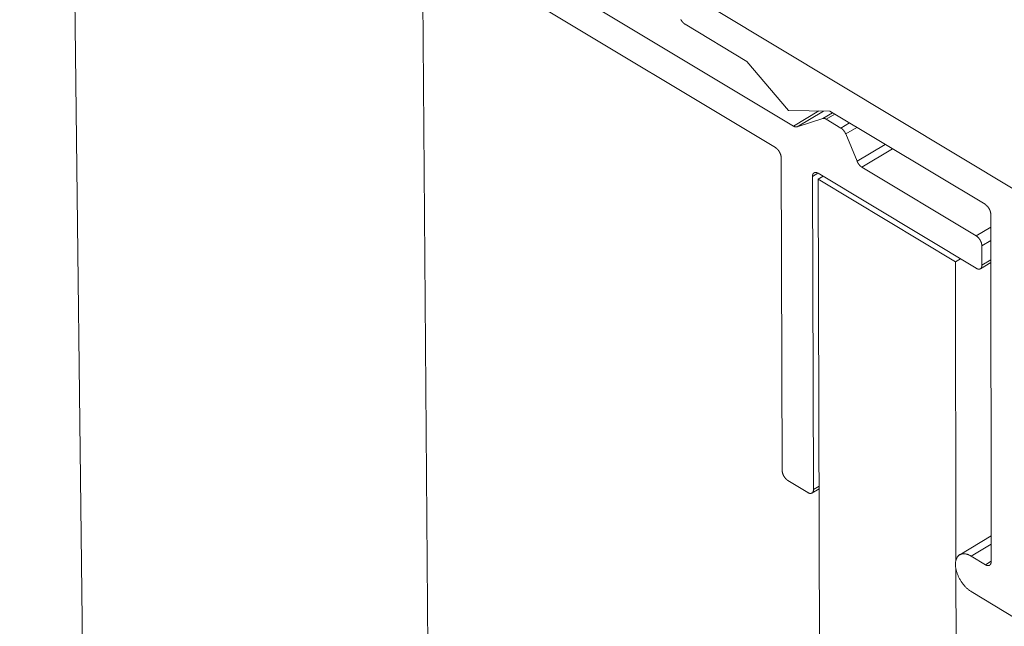
# Model space of a CAD drawing. Units: inches. Extents: x 3 to 195, y 3 to 12.
# Drawn here: x 7 to 7, y 8 to 8 of the extents above; entities that cross this region are included whole.
import ezdxf

# ---------------------------------------------------------------- set-up
doc = ezdxf.new("R2010")
doc.units = ezdxf.units.IN
doc.header["$MEASUREMENT"] = 0
doc.layers.get('0').update_dxf_attribs({"linetype": 'CONTINUOUS'})
doc.layers.add('DIM', color=1, linetype='CONTINUOUS')

# ---------------------------------------------------------------- blocks, each defined once
blk = doc.blocks.new('4-WAY_REVEAL_ISO_ASSY')
at = {"color": 0, "linetype": 'Continuous', "lineweight": 0, "extrusion": (-1.38778e-16, 0.816497, 0.57735)}
for p, q in [((-1.6964, 10.3755), (-1.4366, -10.878)), ((-0.7942, 1.9157), (-0.2245, 1.5734)), ((-0.2589, 1.5324), (-0.8529, 1.8897)), ((-0.895, -2.565), (-0.9299, 1.825)), ((-0.3712, 1.793), (0.1999, 1.4503)), ((-0.3131, 1.6965), (-0.4305, 1.767)), ((-0.234, 1.6032), (-0.3131, 1.6965)), ((-0.1551, 1.6016), (-0.234, 1.6032)), ((-0.2245, 1.5734), (-0.1764, 1.6021)), ((-0.2177, 1.572), (-0.1676, 1.6019)), ((-0.1689, 1.5877), (-0.1503, 1.5988)), ((-0.162, 1.5863), (-0.1458, 1.596)), ((0.1399, 1.4245), (-0.1551, 1.6016)), ((-0.2177, 1.572), (-0.1689, 1.5877)), ((-0.162, 1.5863), (-0.1344, 1.5697)), ((-0.1344, 1.5697), (-0.1181, 1.5794)), ((-0.1251, 1.5584), (-0.104, 1.571)), ((-0.1251, 1.5584), (-0.1036, 1.5065)), ((-0.1036, 1.5065), (-0.0499, 1.5385)), ((-0.0943, 1.4951), (-0.0359, 1.53)), ((-0.2459, 0.9178), (-0.248, 1.5136)), ((-0.1883, 1.4777), (-0.1781, 1.4838)), ((0.123, 1.3028), (-0.1775, 1.4835)), ((-0.0943, 1.4951), (0.123, 1.3645)), ((-0.1883, 1.4777), (-0.1864, 0.8818)), ((-0.168, 1.4778), (-0.1775, 1.4721)), ((-0.1775, 1.4721), (0.0836, 1.315)), ((-0.1775, 1.4721), (-0.1629, -3.2388)), ((0.1515, 0.7444), (0.1509, 1.4056)), ((0.123, 1.3645), (0.1509, 1.3813)), ((0.1339, 1.3456), (0.1509, 1.3558)), ((0.1339, 1.3456), (0.1339, 1.3086)), ((0.0931, 1.3207), (0.0836, 1.315)), ((0.0836, 1.315), (0.0844, 0.7466)), ((0.131, 1.3019), (0.1509, 1.3139)), ((0.1339, 1.3086), (0.1509, 1.3188)), ((-0.1972, 0.8761), (-0.235, 0.899)), ((-0.1894, 0.8752), (-0.1757, 0.8834)), ((-0.1864, 0.8818), (-0.1757, 0.8882)), ((0.0917, 0.7577), (0.1515, 0.7937)), ((0.1135, 0.7552), (0.1515, 0.7781)), ((0.1135, 0.7552), (0.1407, 0.7387)), ((0.0845, 0.7316), (0.0895, -2.8372)), ((0.1407, 0.7387), (0.1515, 0.7453)), ((0.2005, 0.6351), (0.1136, 0.6878))]:
    blk.add_line(p, q, dxfattribs=at)
at = {"color": 0, "linetype": 'Continuous', "lineweight": 0}
for points in [[(-0.4305, 1.767), (-0.4307, 1.7671), (-0.4309, 1.7672), (-0.4311, 1.7673), (-0.4312, 1.7674), (-0.4314, 1.7676), (-0.4316, 1.7677), (-0.4318, 1.7678), (-0.4319, 1.768), (-0.4321, 1.7681), (-0.4323, 1.7682), (-0.4325, 1.7684), (-0.4326, 1.7685), (-0.4328, 1.7687), (-0.433, 1.7688), (-0.4332, 1.769), (-0.4333, 1.7691), (-0.4335, 1.7693), (-0.4337, 1.7694), (-0.4339, 1.7696), (-0.434, 1.7698), (-0.4342, 1.7699), (-0.4344, 1.7701), (-0.4345, 1.7703), (-0.4347, 1.7705), (-0.4349, 1.7706), (-0.435, 1.7708), (-0.4352, 1.771), (-0.4354, 1.7712), (-0.4355, 1.7714), (-0.4357, 1.7716), (-0.4358, 1.7718), (-0.436, 1.772), (-0.4361, 1.7722), (-0.4363, 1.7724), (-0.4364, 1.7726), (-0.4366, 1.7728), (-0.4367, 1.773), (-0.4369, 1.7732), (-0.437, 1.7734), (-0.4372, 1.7736), (-0.4373, 1.7738), (-0.4375, 1.774), (-0.4376, 1.7742), (-0.4377, 1.7744), (-0.4379, 1.7747), (-0.438, 1.7749), (-0.4381, 1.7751), (-0.4382, 1.7753), (-0.4384, 1.7755), (-0.4385, 1.7758), (-0.4386, 1.776)], [(-0.2245, 1.5734), (-0.2244, 1.5733), (-0.2244, 1.5733), (-0.2243, 1.5732), (-0.2242, 1.5732), (-0.2241, 1.5731), (-0.2241, 1.5731), (-0.224, 1.573), (-0.2239, 1.573), (-0.2238, 1.573), (-0.2237, 1.5729), (-0.2237, 1.5729), (-0.2236, 1.5728), (-0.2235, 1.5728), (-0.2234, 1.5728), (-0.2234, 1.5727), (-0.2233, 1.5727), (-0.2232, 1.5727), (-0.2231, 1.5726), (-0.223, 1.5726), (-0.223, 1.5725), (-0.2229, 1.5725), (-0.2228, 1.5725), (-0.2227, 1.5725), (-0.2227, 1.5724), (-0.2226, 1.5724), (-0.2225, 1.5724), (-0.2224, 1.5723), (-0.2224, 1.5723), (-0.2223, 1.5723), (-0.2222, 1.5722), (-0.2221, 1.5722), (-0.2221, 1.5722), (-0.222, 1.5722), (-0.2219, 1.5721), (-0.2218, 1.5721), (-0.2218, 1.5721), (-0.2217, 1.5721), (-0.2216, 1.5721), (-0.2215, 1.572), (-0.2215, 1.572), (-0.2214, 1.572), (-0.2213, 1.572), (-0.2212, 1.572), (-0.2212, 1.5719), (-0.2211, 1.5719), (-0.221, 1.5719), (-0.2209, 1.5719), (-0.2209, 1.5719), (-0.2208, 1.5719), (-0.2207, 1.5719), (-0.2206, 1.5718), (-0.2206, 1.5718), (-0.2205, 1.5718), (-0.2204, 1.5718), (-0.2204, 1.5718), (-0.2203, 1.5718), (-0.2202, 1.5718), (-0.2201, 1.5718), (-0.2201, 1.5718), (-0.22, 1.5718), (-0.2199, 1.5718), (-0.2199, 1.5717), (-0.2198, 1.5717), (-0.2197, 1.5717), (-0.2196, 1.5717), (-0.2196, 1.5717), (-0.2195, 1.5717), (-0.2194, 1.5717), (-0.2194, 1.5717), (-0.2193, 1.5717), (-0.2192, 1.5717), (-0.2192, 1.5717), (-0.2191, 1.5717), (-0.219, 1.5718), (-0.219, 1.5718), (-0.2189, 1.5718), (-0.2188, 1.5718), (-0.2188, 1.5718), (-0.2187, 1.5718), (-0.2186, 1.5718), (-0.2186, 1.5718), (-0.2185, 1.5718), (-0.2184, 1.5718), (-0.2184, 1.5718), (-0.2183, 1.5718), (-0.2183, 1.5719), (-0.2182, 1.5719), (-0.2181, 1.5719), (-0.2181, 1.5719), (-0.218, 1.5719), (-0.2179, 1.5719), (-0.2179, 1.5719), (-0.2178, 1.572), (-0.2178, 1.572), (-0.2177, 1.572)], [(-0.1689, 1.5877), (-0.1688, 1.5877), (-0.1687, 1.5877), (-0.1687, 1.5878), (-0.1686, 1.5878), (-0.1686, 1.5878), (-0.1685, 1.5878), (-0.1684, 1.5878), (-0.1684, 1.5878), (-0.1683, 1.5878), (-0.1682, 1.5879), (-0.1682, 1.5879), (-0.1681, 1.5879), (-0.168, 1.5879), (-0.168, 1.5879), (-0.1679, 1.5879), (-0.1679, 1.5879), (-0.1678, 1.5879), (-0.1677, 1.5879), (-0.1677, 1.5879), (-0.1676, 1.5879), (-0.1675, 1.5879), (-0.1675, 1.588), (-0.1674, 1.588), (-0.1673, 1.588), (-0.1672, 1.588), (-0.1672, 1.588), (-0.1671, 1.588), (-0.167, 1.588), (-0.167, 1.588), (-0.1669, 1.588), (-0.1668, 1.588), (-0.1668, 1.588), (-0.1667, 1.5879), (-0.1666, 1.5879), (-0.1666, 1.5879), (-0.1665, 1.5879), (-0.1664, 1.5879), (-0.1663, 1.5879), (-0.1663, 1.5879), (-0.1662, 1.5879), (-0.1661, 1.5879), (-0.1661, 1.5879), (-0.166, 1.5879), (-0.1659, 1.5879), (-0.1658, 1.5878), (-0.1658, 1.5878), (-0.1657, 1.5878), (-0.1656, 1.5878), (-0.1655, 1.5878), (-0.1655, 1.5878), (-0.1654, 1.5878), (-0.1653, 1.5877), (-0.1652, 1.5877), (-0.1652, 1.5877), (-0.1651, 1.5877), (-0.165, 1.5877), (-0.165, 1.5876), (-0.1649, 1.5876), (-0.1648, 1.5876), (-0.1647, 1.5876), (-0.1647, 1.5876), (-0.1646, 1.5875), (-0.1645, 1.5875), (-0.1644, 1.5875), (-0.1643, 1.5875), (-0.1643, 1.5874), (-0.1642, 1.5874), (-0.1641, 1.5874), (-0.164, 1.5873), (-0.164, 1.5873), (-0.1639, 1.5873), (-0.1638, 1.5872), (-0.1637, 1.5872), (-0.1637, 1.5872), (-0.1636, 1.5871), (-0.1635, 1.5871), (-0.1634, 1.5871), (-0.1634, 1.587), (-0.1633, 1.587), (-0.1632, 1.587), (-0.1631, 1.5869), (-0.163, 1.5869), (-0.163, 1.5869), (-0.1629, 1.5868), (-0.1628, 1.5868), (-0.1627, 1.5867), (-0.1627, 1.5867), (-0.1626, 1.5867), (-0.1625, 1.5866), (-0.1624, 1.5866), (-0.1623, 1.5865), (-0.1623, 1.5865), (-0.1622, 1.5864), (-0.1621, 1.5864), (-0.162, 1.5863)], [(-0.1344, 1.5697), (-0.1342, 1.5696), (-0.1341, 1.5696), (-0.134, 1.5695), (-0.1339, 1.5694), (-0.1338, 1.5694), (-0.1337, 1.5693), (-0.1335, 1.5692), (-0.1334, 1.5691), (-0.1333, 1.569), (-0.1332, 1.569), (-0.1331, 1.5689), (-0.133, 1.5688), (-0.1328, 1.5687), (-0.1327, 1.5686), (-0.1326, 1.5685), (-0.1325, 1.5684), (-0.1324, 1.5683), (-0.1323, 1.5682), (-0.1322, 1.5682), (-0.1321, 1.5681), (-0.1319, 1.568), (-0.1318, 1.5679), (-0.1317, 1.5678), (-0.1316, 1.5677), (-0.1315, 1.5676), (-0.1314, 1.5675), (-0.1313, 1.5674), (-0.1312, 1.5673), (-0.131, 1.5672), (-0.1309, 1.567), (-0.1308, 1.5669), (-0.1307, 1.5668), (-0.1306, 1.5667), (-0.1305, 1.5666), (-0.1304, 1.5665), (-0.1303, 1.5664), (-0.1302, 1.5663), (-0.1301, 1.5661), (-0.13, 1.566), (-0.1299, 1.5659), (-0.1297, 1.5658), (-0.1296, 1.5657), (-0.1295, 1.5656), (-0.1294, 1.5654), (-0.1293, 1.5653), (-0.1292, 1.5652), (-0.1291, 1.5651), (-0.129, 1.5649), (-0.1289, 1.5648), (-0.1288, 1.5647), (-0.1287, 1.5646), (-0.1286, 1.5644), (-0.1285, 1.5643), (-0.1284, 1.5642), (-0.1283, 1.564), (-0.1282, 1.5639), (-0.1281, 1.5638), (-0.128, 1.5637), (-0.128, 1.5635), (-0.1279, 1.5634), (-0.1278, 1.5633), (-0.1277, 1.5631), (-0.1276, 1.563), (-0.1275, 1.5628), (-0.1274, 1.5627), (-0.1273, 1.5626), (-0.1272, 1.5624), (-0.1271, 1.5623), (-0.1271, 1.5622), (-0.127, 1.562), (-0.1269, 1.5619), (-0.1268, 1.5617), (-0.1267, 1.5616), (-0.1266, 1.5614), (-0.1266, 1.5613), (-0.1265, 1.5612), (-0.1264, 1.561), (-0.1263, 1.5609), (-0.1262, 1.5607), (-0.1262, 1.5606), (-0.1261, 1.5604), (-0.126, 1.5603), (-0.1259, 1.5601), (-0.1259, 1.56), (-0.1258, 1.5599), (-0.1257, 1.5597), (-0.1256, 1.5596), (-0.1256, 1.5594), (-0.1255, 1.5593), (-0.1254, 1.5591), (-0.1254, 1.559), (-0.1253, 1.5588), (-0.1252, 1.5587), (-0.1252, 1.5585), (-0.1251, 1.5584)], [(-0.248, 1.5136), (-0.248, 1.5138), (-0.248, 1.514), (-0.248, 1.5142), (-0.248, 1.5144), (-0.248, 1.5146), (-0.248, 1.5148), (-0.2481, 1.5151), (-0.2481, 1.5153), (-0.2481, 1.5155), (-0.2481, 1.5157), (-0.2482, 1.5159), (-0.2482, 1.5162), (-0.2482, 1.5164), (-0.2483, 1.5166), (-0.2483, 1.5168), (-0.2484, 1.517), (-0.2484, 1.5173), (-0.2485, 1.5175), (-0.2485, 1.5177), (-0.2486, 1.5179), (-0.2486, 1.5182), (-0.2487, 1.5184), (-0.2488, 1.5186), (-0.2488, 1.5189), (-0.2489, 1.5191), (-0.249, 1.5193), (-0.2491, 1.5196), (-0.2491, 1.5198), (-0.2492, 1.52), (-0.2493, 1.5202), (-0.2494, 1.5205), (-0.2495, 1.5207), (-0.2496, 1.5209), (-0.2497, 1.5212), (-0.2498, 1.5214), (-0.2499, 1.5216), (-0.25, 1.5219), (-0.2501, 1.5221), (-0.2502, 1.5223), (-0.2503, 1.5225), (-0.2504, 1.5228), (-0.2505, 1.523), (-0.2506, 1.5232), (-0.2508, 1.5234), (-0.2509, 1.5237), (-0.251, 1.5239), (-0.2511, 1.5241), (-0.2512, 1.5243), (-0.2514, 1.5246), (-0.2515, 1.5248), (-0.2516, 1.525), (-0.2518, 1.5252), (-0.2519, 1.5254), (-0.2521, 1.5256), (-0.2522, 1.5258), (-0.2523, 1.526), (-0.2525, 1.5263), (-0.2526, 1.5265), (-0.2528, 1.5267), (-0.2529, 1.5269), (-0.2531, 1.5271), (-0.2532, 1.5273), (-0.2534, 1.5275), (-0.2535, 1.5277), (-0.2537, 1.5279), (-0.2539, 1.528), (-0.254, 1.5282), (-0.2542, 1.5284), (-0.2543, 1.5286), (-0.2545, 1.5288), (-0.2547, 1.529), (-0.2548, 1.5291), (-0.255, 1.5293), (-0.2552, 1.5295), (-0.2553, 1.5297), (-0.2555, 1.5298), (-0.2557, 1.53), (-0.2559, 1.5302), (-0.256, 1.5303), (-0.2562, 1.5305), (-0.2564, 1.5306), (-0.2565, 1.5308), (-0.2567, 1.5309), (-0.2569, 1.5311), (-0.2571, 1.5312), (-0.2573, 1.5313), (-0.2574, 1.5315), (-0.2576, 1.5316), (-0.2578, 1.5317), (-0.258, 1.5319), (-0.2581, 1.532), (-0.2583, 1.5321), (-0.2585, 1.5322), (-0.2587, 1.5323), (-0.2589, 1.5324)], [(-0.1036, 1.5065), (-0.1035, 1.5063), (-0.1034, 1.5062), (-0.1034, 1.506), (-0.1033, 1.5059), (-0.1032, 1.5057), (-0.1032, 1.5056), (-0.1031, 1.5054), (-0.103, 1.5053), (-0.103, 1.5051), (-0.1029, 1.505), (-0.1028, 1.5048), (-0.1027, 1.5047), (-0.1027, 1.5045), (-0.1026, 1.5044), (-0.1025, 1.5043), (-0.1024, 1.5041), (-0.1024, 1.504), (-0.1023, 1.5038), (-0.1022, 1.5037), (-0.1021, 1.5035), (-0.102, 1.5034), (-0.102, 1.5032), (-0.1019, 1.5031), (-0.1018, 1.503), (-0.1017, 1.5028), (-0.1016, 1.5027), (-0.1015, 1.5025), (-0.1014, 1.5024), (-0.1014, 1.5023), (-0.1013, 1.5021), (-0.1012, 1.502), (-0.1011, 1.5019), (-0.101, 1.5017), (-0.1009, 1.5016), (-0.1008, 1.5014), (-0.1007, 1.5013), (-0.1006, 1.5012), (-0.1005, 1.501), (-0.1004, 1.5009), (-0.1003, 1.5008), (-0.1002, 1.5007), (-0.1001, 1.5005), (-0.1, 1.5004), (-0.0999, 1.5003), (-0.0998, 1.5001), (-0.0997, 1.5), (-0.0996, 1.4999), (-0.0995, 1.4998), (-0.0994, 1.4996), (-0.0993, 1.4995), (-0.0992, 1.4994), (-0.0991, 1.4993), (-0.099, 1.4992), (-0.0989, 1.499), (-0.0988, 1.4989), (-0.0987, 1.4988), (-0.0986, 1.4987), (-0.0985, 1.4986), (-0.0984, 1.4985), (-0.0983, 1.4983), (-0.0982, 1.4982), (-0.0981, 1.4981), (-0.098, 1.498), (-0.0979, 1.4979), (-0.0977, 1.4978), (-0.0976, 1.4977), (-0.0975, 1.4976), (-0.0974, 1.4975), (-0.0973, 1.4974), (-0.0972, 1.4973), (-0.0971, 1.4972), (-0.097, 1.4971), (-0.0968, 1.497), (-0.0967, 1.4969), (-0.0966, 1.4968), (-0.0965, 1.4967), (-0.0964, 1.4966), (-0.0963, 1.4965), (-0.0962, 1.4964), (-0.0961, 1.4963), (-0.0959, 1.4962), (-0.0958, 1.4961), (-0.0957, 1.496), (-0.0956, 1.496), (-0.0955, 1.4959), (-0.0954, 1.4958), (-0.0952, 1.4957), (-0.0951, 1.4956), (-0.095, 1.4956), (-0.0949, 1.4955), (-0.0948, 1.4954), (-0.0947, 1.4953), (-0.0946, 1.4953), (-0.0944, 1.4952), (-0.0943, 1.4951)], [(-0.1775, 1.4835), (-0.1777, 1.4836), (-0.1779, 1.4837), (-0.1781, 1.4838), (-0.1782, 1.4839), (-0.1784, 1.484), (-0.1786, 1.4841), (-0.1788, 1.4842), (-0.179, 1.4843), (-0.1791, 1.4844), (-0.1793, 1.4844), (-0.1795, 1.4845), (-0.1797, 1.4846), (-0.1798, 1.4846), (-0.18, 1.4847), (-0.1802, 1.4848), (-0.1804, 1.4848), (-0.1805, 1.4849), (-0.1807, 1.4849), (-0.1809, 1.4849), (-0.181, 1.485), (-0.1812, 1.485), (-0.1814, 1.485), (-0.1816, 1.4851), (-0.1817, 1.4851), (-0.1819, 1.4851), (-0.182, 1.4851), (-0.1822, 1.4851), (-0.1824, 1.4851), (-0.1825, 1.4851), (-0.1827, 1.4851), (-0.1828, 1.4851), (-0.183, 1.4851), (-0.1832, 1.4851), (-0.1833, 1.4851), (-0.1835, 1.4851), (-0.1836, 1.4851), (-0.1838, 1.485), (-0.1839, 1.485), (-0.184, 1.485), (-0.1842, 1.4849), (-0.1843, 1.4849), (-0.1845, 1.4848), (-0.1846, 1.4848), (-0.1847, 1.4847), (-0.1849, 1.4847), (-0.185, 1.4846), (-0.1851, 1.4846), (-0.1853, 1.4845), (-0.1854, 1.4844), (-0.1855, 1.4843), (-0.1856, 1.4843), (-0.1857, 1.4842), (-0.1858, 1.4841), (-0.186, 1.484), (-0.1861, 1.4839), (-0.1862, 1.4838), (-0.1863, 1.4837), (-0.1864, 1.4836), (-0.1865, 1.4835), (-0.1866, 1.4834), (-0.1867, 1.4833), (-0.1868, 1.4832), (-0.1869, 1.4831), (-0.187, 1.4829), (-0.187, 1.4828), (-0.1871, 1.4827), (-0.1872, 1.4825), (-0.1873, 1.4824), (-0.1874, 1.4823), (-0.1874, 1.4821), (-0.1875, 1.482), (-0.1876, 1.4818), (-0.1876, 1.4817), (-0.1877, 1.4815), (-0.1878, 1.4814), (-0.1878, 1.4812), (-0.1879, 1.481), (-0.1879, 1.4809), (-0.188, 1.4807), (-0.188, 1.4805), (-0.1881, 1.4804), (-0.1881, 1.4802), (-0.1881, 1.48), (-0.1882, 1.4798), (-0.1882, 1.4797), (-0.1882, 1.4795), (-0.1882, 1.4793), (-0.1883, 1.4791), (-0.1883, 1.4789), (-0.1883, 1.4787), (-0.1883, 1.4785), (-0.1883, 1.4783), (-0.1883, 1.4781), (-0.1883, 1.4779), (-0.1883, 1.4777)], [(0.1509, 1.4056), (0.1509, 1.4058), (0.1509, 1.406), (0.1508, 1.4062), (0.1508, 1.4064), (0.1508, 1.4066), (0.1508, 1.4068), (0.1508, 1.407), (0.1508, 1.4072), (0.1507, 1.4075), (0.1507, 1.4077), (0.1507, 1.4079), (0.1506, 1.4081), (0.1506, 1.4083), (0.1506, 1.4086), (0.1505, 1.4088), (0.1505, 1.409), (0.1504, 1.4092), (0.1504, 1.4095), (0.1503, 1.4097), (0.1503, 1.4099), (0.1502, 1.4102), (0.1501, 1.4104), (0.1501, 1.4106), (0.15, 1.4108), (0.1499, 1.4111), (0.1499, 1.4113), (0.1498, 1.4115), (0.1497, 1.4118), (0.1496, 1.412), (0.1495, 1.4122), (0.1494, 1.4125), (0.1494, 1.4127), (0.1493, 1.4129), (0.1492, 1.4132), (0.1491, 1.4134), (0.149, 1.4136), (0.1489, 1.4138), (0.1488, 1.4141), (0.1487, 1.4143), (0.1485, 1.4145), (0.1484, 1.4148), (0.1483, 1.415), (0.1482, 1.4152), (0.1481, 1.4154), (0.148, 1.4157), (0.1478, 1.4159), (0.1477, 1.4161), (0.1476, 1.4163), (0.1475, 1.4165), (0.1473, 1.4168), (0.1472, 1.417), (0.1471, 1.4172), (0.1469, 1.4174), (0.1468, 1.4176), (0.1466, 1.4178), (0.1465, 1.4181), (0.1464, 1.4183), (0.1462, 1.4185), (0.1461, 1.4187), (0.1459, 1.4189), (0.1458, 1.4191), (0.1456, 1.4193), (0.1454, 1.4195), (0.1453, 1.4197), (0.1451, 1.4199), (0.145, 1.4201), (0.1448, 1.4202), (0.1446, 1.4204), (0.1445, 1.4206), (0.1443, 1.4208), (0.1442, 1.421), (0.144, 1.4212), (0.1438, 1.4213), (0.1436, 1.4215), (0.1435, 1.4217), (0.1433, 1.4218), (0.1431, 1.422), (0.143, 1.4222), (0.1428, 1.4223), (0.1426, 1.4225), (0.1424, 1.4226), (0.1423, 1.4228), (0.1421, 1.4229), (0.1419, 1.4231), (0.1417, 1.4232), (0.1416, 1.4234), (0.1414, 1.4235), (0.1412, 1.4236), (0.141, 1.4238), (0.1408, 1.4239), (0.1407, 1.424), (0.1405, 1.4241), (0.1403, 1.4242), (0.1401, 1.4244), (0.1399, 1.4245)], [(0.123, 1.3645), (0.1231, 1.3644), (0.1233, 1.3643), (0.1235, 1.3642), (0.1237, 1.3641), (0.1239, 1.3639), (0.124, 1.3638), (0.1242, 1.3637), (0.1244, 1.3636), (0.1246, 1.3634), (0.1248, 1.3633), (0.1249, 1.3631), (0.1251, 1.363), (0.1253, 1.3628), (0.1255, 1.3627), (0.1256, 1.3625), (0.1258, 1.3624), (0.126, 1.3622), (0.1262, 1.3621), (0.1263, 1.3619), (0.1265, 1.3617), (0.1267, 1.3616), (0.1268, 1.3614), (0.127, 1.3612), (0.1272, 1.361), (0.1273, 1.3609), (0.1275, 1.3607), (0.1277, 1.3605), (0.1278, 1.3603), (0.128, 1.3601), (0.1282, 1.3599), (0.1283, 1.3597), (0.1285, 1.3595), (0.1286, 1.3593), (0.1288, 1.3591), (0.1289, 1.3589), (0.1291, 1.3587), (0.1292, 1.3585), (0.1294, 1.3583), (0.1295, 1.3581), (0.1297, 1.3579), (0.1298, 1.3577), (0.1299, 1.3575), (0.1301, 1.3573), (0.1302, 1.357), (0.1304, 1.3568), (0.1305, 1.3566), (0.1306, 1.3564), (0.1307, 1.3562), (0.1309, 1.3559), (0.131, 1.3557), (0.1311, 1.3555), (0.1312, 1.3553), (0.1314, 1.355), (0.1315, 1.3548), (0.1316, 1.3546), (0.1317, 1.3544), (0.1318, 1.3541), (0.1319, 1.3539), (0.132, 1.3537), (0.1321, 1.3534), (0.1322, 1.3532), (0.1323, 1.353), (0.1324, 1.3528), (0.1325, 1.3525), (0.1326, 1.3523), (0.1327, 1.3521), (0.1327, 1.3518), (0.1328, 1.3516), (0.1329, 1.3514), (0.133, 1.3511), (0.133, 1.3509), (0.1331, 1.3507), (0.1332, 1.3504), (0.1332, 1.3502), (0.1333, 1.35), (0.1333, 1.3498), (0.1334, 1.3495), (0.1335, 1.3493), (0.1335, 1.3491), (0.1335, 1.3489), (0.1336, 1.3486), (0.1336, 1.3484), (0.1337, 1.3482), (0.1337, 1.348), (0.1337, 1.3477), (0.1338, 1.3475), (0.1338, 1.3473), (0.1338, 1.3471), (0.1338, 1.3469), (0.1338, 1.3467), (0.1339, 1.3465), (0.1339, 1.3462), (0.1339, 1.346), (0.1339, 1.3458), (0.1339, 1.3456)], [(0.1339, 1.3086), (0.1339, 1.3084), (0.1339, 1.3082), (0.1339, 1.308), (0.1339, 1.3078), (0.1339, 1.3076), (0.1339, 1.3074), (0.1339, 1.3072), (0.1338, 1.307), (0.1338, 1.3068), (0.1338, 1.3066), (0.1337, 1.3064), (0.1337, 1.3063), (0.1337, 1.3061), (0.1336, 1.3059), (0.1336, 1.3057), (0.1336, 1.3056), (0.1335, 1.3054), (0.1335, 1.3052), (0.1334, 1.3051), (0.1333, 1.3049), (0.1333, 1.3047), (0.1332, 1.3046), (0.1332, 1.3044), (0.1331, 1.3043), (0.133, 1.3042), (0.1329, 1.304), (0.1329, 1.3039), (0.1328, 1.3037), (0.1327, 1.3036), (0.1326, 1.3035), (0.1325, 1.3033), (0.1324, 1.3032), (0.1324, 1.3031), (0.1323, 1.303), (0.1322, 1.3029), (0.1321, 1.3028), (0.132, 1.3027), (0.1319, 1.3026), (0.1317, 1.3025), (0.1316, 1.3024), (0.1315, 1.3023), (0.1314, 1.3022), (0.1313, 1.3021), (0.1312, 1.302), (0.1311, 1.3019), (0.1309, 1.3019), (0.1308, 1.3018), (0.1307, 1.3017), (0.1305, 1.3017), (0.1304, 1.3016), (0.1303, 1.3015), (0.1301, 1.3015), (0.13, 1.3014), (0.1299, 1.3014), (0.1297, 1.3013), (0.1296, 1.3013), (0.1294, 1.3013), (0.1293, 1.3012), (0.1291, 1.3012), (0.129, 1.3012), (0.1288, 1.3012), (0.1287, 1.3012), (0.1285, 1.3011), (0.1284, 1.3011), (0.1282, 1.3011), (0.1281, 1.3011), (0.1279, 1.3011), (0.1277, 1.3011), (0.1276, 1.3012), (0.1274, 1.3012), (0.1273, 1.3012), (0.1271, 1.3012), (0.1269, 1.3012), (0.1267, 1.3013), (0.1266, 1.3013), (0.1264, 1.3013), (0.1262, 1.3014), (0.1261, 1.3014), (0.1259, 1.3015), (0.1257, 1.3015), (0.1255, 1.3016), (0.1254, 1.3017), (0.1252, 1.3017), (0.125, 1.3018), (0.1248, 1.3019), (0.1247, 1.3019), (0.1245, 1.302), (0.1243, 1.3021), (0.1241, 1.3022), (0.1239, 1.3023), (0.1238, 1.3024), (0.1236, 1.3025), (0.1234, 1.3026), (0.1232, 1.3027), (0.123, 1.3028)], [(-0.235, 0.899), (-0.2352, 0.8991), (-0.2354, 0.8992), (-0.2356, 0.8993), (-0.2357, 0.8995), (-0.2359, 0.8996), (-0.2361, 0.8997), (-0.2363, 0.8998), (-0.2364, 0.9), (-0.2366, 0.9001), (-0.2368, 0.9002), (-0.237, 0.9004), (-0.2371, 0.9005), (-0.2373, 0.9007), (-0.2375, 0.9008), (-0.2377, 0.901), (-0.2378, 0.9011), (-0.238, 0.9013), (-0.2382, 0.9015), (-0.2384, 0.9016), (-0.2385, 0.9018), (-0.2387, 0.902), (-0.2389, 0.9021), (-0.239, 0.9023), (-0.2392, 0.9025), (-0.2394, 0.9027), (-0.2395, 0.9028), (-0.2397, 0.903), (-0.2398, 0.9032), (-0.24, 0.9034), (-0.2402, 0.9036), (-0.2403, 0.9038), (-0.2405, 0.904), (-0.2406, 0.9042), (-0.2408, 0.9044), (-0.2409, 0.9046), (-0.2411, 0.9048), (-0.2412, 0.905), (-0.2414, 0.9052), (-0.2415, 0.9054), (-0.2417, 0.9056), (-0.2418, 0.9058), (-0.2419, 0.906), (-0.2421, 0.9062), (-0.2422, 0.9065), (-0.2423, 0.9067), (-0.2425, 0.9069), (-0.2426, 0.9071), (-0.2427, 0.9073), (-0.2429, 0.9075), (-0.243, 0.9078), (-0.2431, 0.908), (-0.2432, 0.9082), (-0.2433, 0.9084), (-0.2434, 0.9087), (-0.2436, 0.9089), (-0.2437, 0.9091), (-0.2438, 0.9093), (-0.2439, 0.9096), (-0.244, 0.9098), (-0.2441, 0.91), (-0.2442, 0.9103), (-0.2443, 0.9105), (-0.2444, 0.9107), (-0.2445, 0.9109), (-0.2445, 0.9112), (-0.2446, 0.9114), (-0.2447, 0.9116), (-0.2448, 0.9119), (-0.2449, 0.9121), (-0.2449, 0.9123), (-0.245, 0.9125), (-0.2451, 0.9128), (-0.2451, 0.913), (-0.2452, 0.9132), (-0.2453, 0.9135), (-0.2453, 0.9137), (-0.2454, 0.9139), (-0.2454, 0.9141), (-0.2455, 0.9144), (-0.2455, 0.9146), (-0.2456, 0.9148), (-0.2456, 0.915), (-0.2456, 0.9152), (-0.2457, 0.9155), (-0.2457, 0.9157), (-0.2457, 0.9159), (-0.2458, 0.9161), (-0.2458, 0.9163), (-0.2458, 0.9165), (-0.2458, 0.9167), (-0.2458, 0.917), (-0.2458, 0.9172), (-0.2459, 0.9174), (-0.2459, 0.9176), (-0.2459, 0.9178)], [(-0.1864, 0.8818), (-0.1864, 0.8816), (-0.1865, 0.8814), (-0.1865, 0.8812), (-0.1865, 0.881), (-0.1865, 0.8808), (-0.1865, 0.8806), (-0.1865, 0.8804), (-0.1865, 0.8802), (-0.1866, 0.88), (-0.1866, 0.8799), (-0.1866, 0.8797), (-0.1867, 0.8795), (-0.1867, 0.8793), (-0.1867, 0.8791), (-0.1868, 0.879), (-0.1868, 0.8788), (-0.1869, 0.8786), (-0.1869, 0.8785), (-0.187, 0.8783), (-0.187, 0.8782), (-0.1871, 0.878), (-0.1871, 0.8779), (-0.1872, 0.8777), (-0.1873, 0.8776), (-0.1873, 0.8774), (-0.1874, 0.8773), (-0.1875, 0.8771), (-0.1876, 0.877), (-0.1876, 0.8769), (-0.1877, 0.8767), (-0.1878, 0.8766), (-0.1879, 0.8765), (-0.188, 0.8764), (-0.1881, 0.8763), (-0.1882, 0.8762), (-0.1883, 0.876), (-0.1884, 0.8759), (-0.1885, 0.8758), (-0.1886, 0.8757), (-0.1887, 0.8756), (-0.1888, 0.8756), (-0.1889, 0.8755), (-0.189, 0.8754), (-0.1892, 0.8753), (-0.1893, 0.8752), (-0.1894, 0.8752), (-0.1895, 0.8751), (-0.1896, 0.875), (-0.1898, 0.875), (-0.1899, 0.8749), (-0.19, 0.8748), (-0.1902, 0.8748), (-0.1903, 0.8747), (-0.1904, 0.8747), (-0.1906, 0.8747), (-0.1907, 0.8746), (-0.1909, 0.8746), (-0.191, 0.8746), (-0.1912, 0.8745), (-0.1913, 0.8745), (-0.1915, 0.8745), (-0.1916, 0.8745), (-0.1918, 0.8745), (-0.1919, 0.8745), (-0.1921, 0.8745), (-0.1922, 0.8745), (-0.1924, 0.8745), (-0.1926, 0.8745), (-0.1927, 0.8745), (-0.1929, 0.8745), (-0.193, 0.8745), (-0.1932, 0.8745), (-0.1934, 0.8746), (-0.1935, 0.8746), (-0.1937, 0.8746), (-0.1939, 0.8747), (-0.194, 0.8747), (-0.1942, 0.8748), (-0.1944, 0.8748), (-0.1946, 0.8749), (-0.1947, 0.8749), (-0.1949, 0.875), (-0.1951, 0.875), (-0.1953, 0.8751), (-0.1954, 0.8752), (-0.1956, 0.8753), (-0.1958, 0.8753), (-0.196, 0.8754), (-0.1961, 0.8755), (-0.1963, 0.8756), (-0.1965, 0.8757), (-0.1967, 0.8758), (-0.1969, 0.8759), (-0.197, 0.876), (-0.1972, 0.8761)], [(0.1136, 0.6878), (0.1126, 0.6884), (0.1116, 0.689), (0.1106, 0.6897), (0.1096, 0.6904), (0.1087, 0.6912), (0.1077, 0.692), (0.1067, 0.6928), (0.1058, 0.6937), (0.1048, 0.6945), (0.1039, 0.6955), (0.103, 0.6964), (0.102, 0.6974), (0.1011, 0.6984), (0.1002, 0.6994), (0.0994, 0.7004), (0.0985, 0.7015), (0.0977, 0.7026), (0.0968, 0.7037), (0.096, 0.7048), (0.0952, 0.706), (0.0945, 0.7071), (0.0937, 0.7083), (0.093, 0.7095), (0.0923, 0.7107), (0.0916, 0.7119), (0.091, 0.7132), (0.0903, 0.7144), (0.0897, 0.7157), (0.0891, 0.7169), (0.0886, 0.7182), (0.088, 0.7194), (0.0876, 0.7207), (0.0871, 0.722), (0.0866, 0.7232), (0.0862, 0.7245), (0.0858, 0.7257), (0.0855, 0.727), (0.0852, 0.7282), (0.0849, 0.7295), (0.0846, 0.7307), (0.0844, 0.7319), (0.0842, 0.7331), (0.084, 0.7343), (0.0839, 0.7355), (0.0838, 0.7367), (0.0837, 0.7378), (0.0837, 0.739), (0.0837, 0.7401), (0.0837, 0.7412), (0.0838, 0.7423), (0.0839, 0.7433), (0.084, 0.7443), (0.0842, 0.7453), (0.0844, 0.7463), (0.0846, 0.7473), (0.0848, 0.7482), (0.0851, 0.7491), (0.0855, 0.7499), (0.0858, 0.7508), (0.0862, 0.7515), (0.0866, 0.7523), (0.087, 0.753), (0.0875, 0.7537), (0.088, 0.7544), (0.0885, 0.755), (0.0891, 0.7556), (0.0897, 0.7562), (0.0903, 0.7567), (0.0909, 0.7571), (0.0915, 0.7576), (0.0922, 0.758), (0.0929, 0.7583), (0.0937, 0.7586), (0.0944, 0.7589), (0.0952, 0.7592), (0.096, 0.7593), (0.0968, 0.7595), (0.0976, 0.7596), (0.0984, 0.7597), (0.0993, 0.7597), (0.1002, 0.7597), (0.1011, 0.7596), (0.102, 0.7595), (0.1029, 0.7594), (0.1038, 0.7592), (0.1047, 0.759), (0.1057, 0.7587), (0.1066, 0.7584), (0.1076, 0.7581), (0.1086, 0.7577), (0.1096, 0.7572), (0.1105, 0.7568), (0.1115, 0.7563), (0.1125, 0.7557), (0.1135, 0.7552)], [(0.1407, 0.7387), (0.1408, 0.7386), (0.141, 0.7385), (0.1412, 0.7384), (0.1414, 0.7383), (0.1415, 0.7382), (0.1417, 0.7381), (0.1419, 0.738), (0.1421, 0.738), (0.1423, 0.7379), (0.1424, 0.7378), (0.1426, 0.7377), (0.1428, 0.7377), (0.143, 0.7376), (0.1431, 0.7375), (0.1433, 0.7375), (0.1435, 0.7374), (0.1437, 0.7374), (0.1438, 0.7373), (0.144, 0.7373), (0.1442, 0.7372), (0.1443, 0.7372), (0.1445, 0.7372), (0.1447, 0.7372), (0.1448, 0.7371), (0.145, 0.7371), (0.1452, 0.7371), (0.1453, 0.7371), (0.1455, 0.7371), (0.1457, 0.7371), (0.1458, 0.7371), (0.146, 0.7371), (0.1461, 0.7371), (0.1463, 0.7371), (0.1464, 0.7371), (0.1466, 0.7371), (0.1467, 0.7371), (0.1469, 0.7372), (0.147, 0.7372), (0.1472, 0.7372), (0.1473, 0.7373), (0.1475, 0.7373), (0.1476, 0.7374), (0.1477, 0.7374), (0.1479, 0.7374), (0.148, 0.7375), (0.1481, 0.7376), (0.1483, 0.7376), (0.1484, 0.7377), (0.1485, 0.7378), (0.1486, 0.7378), (0.1488, 0.7379), (0.1489, 0.738), (0.149, 0.7381), (0.1491, 0.7382), (0.1492, 0.7383), (0.1493, 0.7384), (0.1494, 0.7385), (0.1495, 0.7386), (0.1496, 0.7387), (0.1497, 0.7388), (0.1498, 0.7389), (0.1499, 0.739), (0.15, 0.7391), (0.1501, 0.7392), (0.1502, 0.7394), (0.1503, 0.7395), (0.1504, 0.7396), (0.1504, 0.7398), (0.1505, 0.7399), (0.1506, 0.74), (0.1507, 0.7402), (0.1507, 0.7403), (0.1508, 0.7405), (0.1509, 0.7406), (0.1509, 0.7408), (0.151, 0.7409), (0.151, 0.7411), (0.1511, 0.7413), (0.1511, 0.7414), (0.1512, 0.7416), (0.1512, 0.7418), (0.1513, 0.7419), (0.1513, 0.7421), (0.1513, 0.7423), (0.1514, 0.7425), (0.1514, 0.7427), (0.1514, 0.7428), (0.1514, 0.743), (0.1515, 0.7432), (0.1515, 0.7434), (0.1515, 0.7436), (0.1515, 0.7438), (0.1515, 0.744), (0.1515, 0.7442), (0.1515, 0.7444)]]:
    blk.add_lwpolyline(points, dxfattribs=at)
blk = doc.blocks.new('WEB00637')
at = {"layer": 'DIM'}
blk.add_blockref('4-WAY_REVEAL_ISO_ASSY', (25.8118, 15.8348), dxfattribs=at)

msp = doc.modelspace()

# ---------------------------------------------------------------- block references
at = {"xscale": 0.166667, "yscale": 0.166667, "zscale": 0.166667}
msp.add_blockref('WEB00637', (3.03607, 4.8709), dxfattribs=at)

doc.saveas('drawing.dxf')
